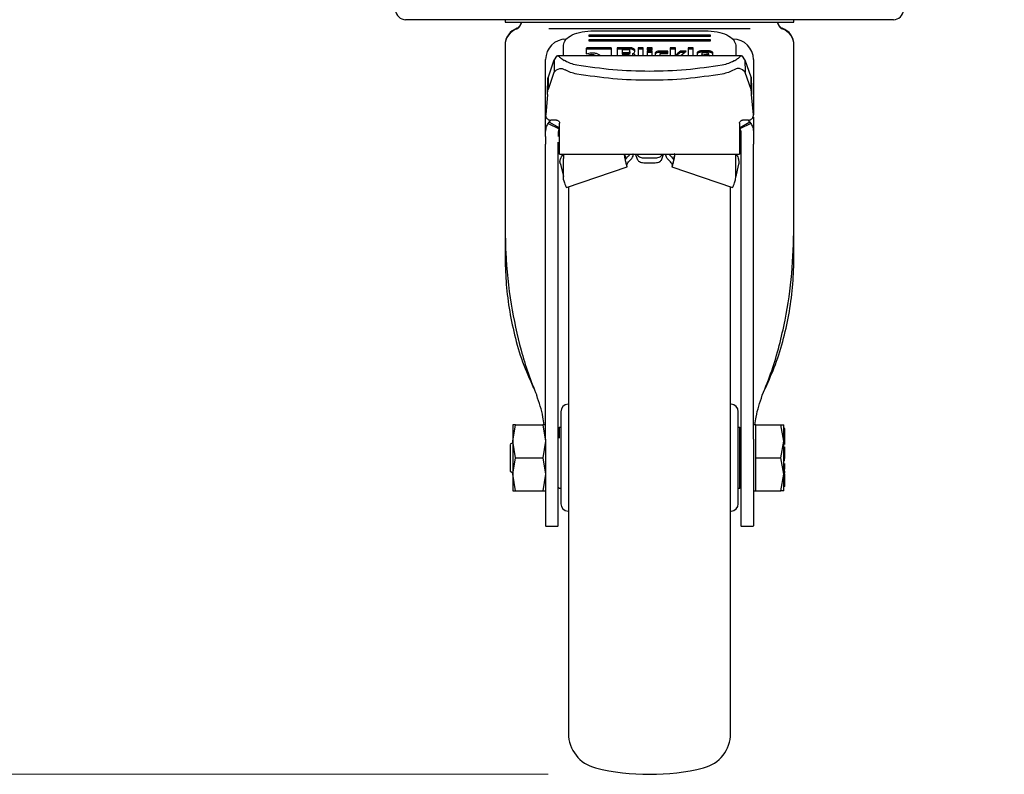
# Model space of a CAD drawing. Units: millimetres. Extents: x 0 to 210, y 0 to 297.
# Drawn here: x 76 to 85, y 180 to 188 of the extents above; entities that cross this region are included whole.
import ezdxf

# ---------------------------------------------------------------- set-up
doc = ezdxf.new("R2010")
doc.units = ezdxf.units.MM
doc.styles.add('SLDTEXTSTYLE0', font='TXT', dxfattribs={"width": 0.75})
doc.dimstyles.new('SLDDIMSTYLE3', dxfattribs={"dimtxt": 3.5, "dimasz": 3.302, "dimexe": 0, "dimexo": 0.0625, "dimgap": 0.875, "dimtad": 1, "dimlfac": 20, "dimrnd": 1e-09, "dimzin": 12, "dimdsep": 46, "dimtxsty": 'SLDTEXTSTYLE0', "dimsah": 1, "dimcen": 0.09, "dimadec": 0, "dimazin": 3, "dimtol": 1, "dimtp": 3, "dimtm": 3, "dimtfac": 1, "dimtofl": 0, "dimtmove": 0, "dimatfit": 3, "dimfxl": 1, "dimfrac": 2, "dimtolj": 1, "dimarcsym": 0})

# ---------------------------------------------------------------- blocks, each defined once
blk = doc.blocks.new('_D_4')
at = {"color": 7, "linetype": 'Continuous', "lineweight": 0}
for p, q in [((84.4844, 270.5202), (52.4594, 270.5202)), ((53.4594, 180.4702), (53.4594, 270.5202)), ((80.9844, 180.4702), (52.4594, 180.4702))]:
    blk.add_line(p, q, dxfattribs=at)
at = {"color": 7, "linetype": 'Continuous', "lineweight": 18}
for points in [[(53.4594, 270.5202), (52.9594, 267.2182), (53.9594, 267.2182)], [(53.4594, 180.4702), (53.9594, 183.7722), (52.9594, 183.7722)]]:
    blk.add_solid(points, dxfattribs=at)
at = {"color": 7, "linetype": 'Continuous', "lineweight": 18, "char_height": 3.5, "attachment_point": 1, "rotation": 90, "style": 'SLDTEXTSTYLE0'}
for s, insert in [('±3', (48.9477, 228.7594)), ('1801', (48.9477, 217.1024))]:
    blk.add_mtext(s, dxfattribs=dict(at, insert=insert))

msp = doc.modelspace()

# ---------------------------------------------------------------- linework, layer by layer
at = {"color": 7, "linetype": 'Continuous', "lineweight": 25}
for p, q in [((81.98441, 187.92015), (79.57826, 187.92015)), ((80.55941, 187.92015), (80.55941, 187.89505)), ((80.72126, 187.89524), (80.70432, 187.86066)), ((80.72371, 187.89524), (80.70432, 187.85566)), ((84.39057, 187.92015), (81.98441, 187.92015)), ((83.26451, 187.85566), (83.24512, 187.89524)), ((83.26451, 187.86066), (83.24757, 187.89524)), ((83.40941, 187.89505), (83.40941, 187.92015)), ((81.25252, 187.82823), (81.2303, 187.82829)), ((81.43441, 187.81144), (82.53441, 187.81144)), ((82.73853, 187.82829), (82.71594, 187.82823)), ((81.13413, 187.72742), (81.12789, 187.72515)), ((82.58441, 187.76825), (81.38441, 187.76825)), ((81.38441, 187.76825), (81.38441, 187.75865)), ((81.38441, 187.75865), (82.58441, 187.75865)), ((82.58441, 187.72026), (81.38441, 187.72026)), ((81.38441, 187.72026), (81.38441, 187.71066)), ((81.38441, 187.71066), (82.58441, 187.71066)), ((82.58441, 187.75865), (82.58441, 187.76825)), ((82.58441, 187.71066), (82.58441, 187.72026)), ((80.55941, 187.67052), (80.55941, 187.66553)), ((80.55941, 187.66553), (80.55941, 185.87777)), ((81.13441, 187.56442), (81.13441, 187.66747)), ((81.36003, 187.63257), (81.36003, 187.58391)), ((81.58655, 187.64377), (81.38314, 187.64377)), ((81.58655, 187.63061), (81.38314, 187.63061)), ((81.61003, 187.56442), (81.61003, 187.63251)), ((81.66362, 187.64348), (81.66362, 187.56442)), ((81.79231, 187.64348), (81.66362, 187.64348)), ((81.79231, 187.63032), (81.66362, 187.63032)), ((81.71303, 187.62136), (81.71303, 187.59765)), ((81.77657, 187.62136), (81.71303, 187.62136)), ((81.71303, 187.59765), (81.77657, 187.59765)), ((81.71303, 187.59765), (81.71303, 187.58449)), ((81.77657, 187.58449), (81.71303, 187.58449)), ((81.78911, 187.60367), (81.78911, 187.6154)), ((81.78911, 187.60367), (81.78911, 187.59051)), ((81.81627, 187.58491), (81.81627, 187.57175)), ((81.83399, 187.59299), (81.83852, 187.60691)), ((81.83852, 187.60691), (81.83852, 187.6213)), ((81.87257, 187.64348), (81.87257, 187.56442)), ((81.92247, 187.64348), (81.87257, 187.64348)), ((81.92247, 187.63032), (81.87257, 187.63032)), ((81.92247, 187.56442), (81.92247, 187.64348)), ((82.00973, 187.64348), (81.95983, 187.64348)), ((81.95983, 187.64348), (81.95983, 187.61947)), ((82.00973, 187.63032), (81.95983, 187.63032)), ((81.95983, 187.61947), (82.00973, 187.61947)), ((81.95983, 187.60986), (81.95983, 187.56442)), ((82.00973, 187.60986), (81.95983, 187.60986)), ((82.00973, 187.5967), (81.95983, 187.5967)), ((82.00973, 187.61947), (82.00973, 187.64348)), ((82.00973, 187.56442), (82.00973, 187.60986)), ((82.0385, 187.58957), (82.0385, 187.56442)), ((82.16325, 187.60998), (82.0809, 187.60998)), ((82.16325, 187.59682), (82.0809, 187.59682)), ((82.0884, 187.56442), (82.0884, 187.58055)), ((82.10118, 187.58656), (82.16325, 187.58656)), ((82.16325, 187.58656), (82.16325, 187.60998)), ((82.18906, 187.64348), (82.18906, 187.56442)), ((82.23896, 187.64348), (82.18906, 187.64348)), ((82.23896, 187.63032), (82.18906, 187.63032)), ((82.23896, 187.56089), (82.23896, 187.64348)), ((82.34589, 187.60992), (82.28972, 187.60992)), ((82.28972, 187.60992), (82.28972, 187.59676)), ((82.3298, 187.59676), (82.28972, 187.59676)), ((82.29562, 187.56881), (82.34589, 187.60992)), ((82.36605, 187.64348), (82.36605, 187.56442)), ((82.41595, 187.64348), (82.36605, 187.64348)), ((82.41595, 187.63032), (82.36605, 187.63032)), ((82.41595, 187.56442), (82.41595, 187.64348)), ((82.45332, 187.59081), (82.45332, 187.56442)), ((82.56615, 187.61163), (82.49658, 187.61163)), ((82.56615, 187.59847), (82.49658, 187.59847)), ((82.49953, 187.58603), (82.49953, 187.573)), ((82.49953, 187.573), (82.56578, 187.58373)), ((82.553, 187.59199), (82.51256, 187.59199)), ((82.56578, 187.58373), (82.56578, 187.58585)), ((82.56578, 187.58373), (82.56578, 187.57057)), ((82.60941, 187.56981), (82.60941, 187.59081)), ((82.83441, 187.66747), (82.83441, 187.56442)), ((83.40941, 187.66553), (83.40941, 187.67052)), ((83.40941, 185.87777), (83.40941, 187.66553)), ((80.95941, 186.96251), (80.95941, 187.52765)), ((81.03996, 187.51906), (80.9829, 187.3511)), ((81.03996, 187.51906), (81.04277, 187.52478)), ((81.04277, 187.52478), (81.04204, 187.40278)), ((81.06585, 187.55843), (81.04277, 187.52478)), ((82.89218, 187.56442), (81.07665, 187.56442)), ((81.14473, 187.51587), (81.14246, 187.51715)), ((81.15118, 187.51226), (81.14473, 187.51587)), ((81.71303, 187.5717), (81.71303, 187.56442)), ((81.78284, 187.5717), (81.71303, 187.5717)), ((81.79526, 187.56574), (81.79526, 187.56442)), ((82.29562, 187.56881), (82.29562, 187.56442)), ((82.49953, 187.56442), (82.49953, 187.573)), ((82.56578, 187.57057), (82.5278, 187.56442)), ((82.57415, 187.56387), (82.60941, 187.56981)), ((82.81766, 187.51226), (82.8241, 187.51587)), ((82.8241, 187.51587), (82.82637, 187.51715)), ((82.92604, 187.52482), (82.90298, 187.55843)), ((82.92604, 187.52482), (82.92671, 187.40293)), ((82.92604, 187.52482), (82.92887, 187.51906)), ((82.98593, 187.3511), (82.92887, 187.51906)), ((83.00941, 187.52765), (83.00941, 186.97918)), ((81.03996, 187.39827), (80.9829, 187.23032)), ((81.04204, 187.40278), (81.03996, 187.39827)), ((81.06706, 187.42425), (81.04204, 187.40278)), ((81.06706, 187.42425), (81.09812, 187.43765)), ((82.90177, 187.42425), (82.87071, 187.43765)), ((82.92671, 187.40293), (82.90177, 187.42425)), ((82.92887, 187.39827), (82.92671, 187.40293)), ((82.98593, 187.23032), (82.92887, 187.39827)), ((80.9829, 187.3511), (80.9829, 187.23032)), ((82.98593, 187.23032), (82.98593, 187.3511)), ((80.97697, 187.18293), (80.95961, 186.98453)), ((80.97697, 187.18058), (80.95961, 186.98218)), ((80.97697, 187.18058), (80.97697, 187.18293)), ((82.99186, 187.18293), (82.99186, 187.18058)), ((83.00922, 186.98453), (82.99186, 187.18293)), ((83.00922, 186.98218), (82.99186, 187.18058)), ((80.95941, 186.81088), (80.95941, 186.95738)), ((80.96269, 186.96241), (80.96269, 186.96005)), ((80.98441, 186.89461), (80.995, 186.90944)), ((80.995, 186.90944), (81.01209, 186.92659)), ((81.09776, 186.8478), (80.995, 186.90944)), ((81.06691, 186.92783), (81.00941, 186.92783)), ((81.09691, 186.87834), (81.09691, 186.89784)), ((82.97383, 186.90944), (82.87107, 186.8478)), ((82.87191, 186.89784), (82.87191, 186.87834)), ((82.95941, 186.92783), (82.90191, 186.92783)), ((82.97383, 186.90944), (82.98441, 186.89461)), ((83.00941, 186.95735), (83.00941, 186.81088)), ((80.95941, 186.76739), (80.95941, 186.81088)), ((80.98441, 186.89461), (81.09379, 186.8422)), ((81.08441, 186.81088), (81.08441, 186.76739)), ((82.98441, 186.89461), (82.87504, 186.8422)), ((82.88441, 186.81088), (82.88441, 186.76739)), ((83.00941, 186.81088), (83.00941, 186.76739)), ((81.09691, 186.61535), (81.09691, 186.75248)), ((82.87191, 186.75248), (82.87191, 186.61535)), ((80.95941, 186.67642), (80.95941, 186.69265)), ((81.08441, 186.67642), (81.08441, 186.69265)), ((81.09691, 186.59403), (81.09691, 186.61535)), ((82.87191, 186.61535), (82.87191, 186.59403)), ((82.88441, 186.69265), (82.88441, 186.67642)), ((83.00941, 186.67642), (83.00941, 186.69265)), ((81.09691, 186.59403), (82.87191, 186.59403)), ((81.13441, 186.58997), (81.13441, 186.54933)), ((81.13441, 186.37255), (81.13441, 186.54933)), ((81.74295, 186.56766), (81.74295, 186.54933)), ((81.74295, 186.56766), (81.74364, 186.5639)), ((81.74295, 186.54933), (81.74364, 186.54558)), ((81.74364, 186.54558), (81.74364, 186.5639)), ((81.74364, 186.5639), (81.74625, 186.54282)), ((81.74672, 186.54108), (81.76784, 186.567)), ((81.82112, 186.59398), (81.8211, 186.59403)), ((81.86799, 186.53465), (81.84519, 186.59403)), ((81.86237, 186.59403), (81.86799, 186.57939)), ((82.02691, 186.55158), (81.94191, 186.55158)), ((82.10646, 186.59403), (82.10084, 186.57939)), ((82.10084, 186.53465), (82.12364, 186.59403)), ((82.14773, 186.59403), (82.14771, 186.59398)), ((82.20099, 186.567), (82.22211, 186.54108)), ((82.22519, 186.5639), (82.22258, 186.54282)), ((82.22588, 186.56766), (82.22519, 186.5639)), ((82.22519, 186.5639), (82.22519, 186.54558)), ((82.22588, 186.54933), (82.22519, 186.54558)), ((82.22588, 186.56766), (82.22588, 186.54933)), ((82.83441, 186.54933), (82.83441, 186.58997)), ((82.83441, 186.37255), (82.83441, 186.54933)), ((81.10856, 186.48217), (81.13441, 186.37253)), ((81.16521, 186.26353), (81.76302, 186.46598)), ((81.94191, 186.50683), (82.02691, 186.50683)), ((82.20581, 186.46598), (82.80362, 186.26353)), ((82.86027, 186.48217), (82.83441, 186.37253)), ((81.13686, 186.34009), (81.13441, 186.37255)), ((81.13686, 186.34009), (81.14531, 186.30833)), ((82.82352, 186.30833), (82.83197, 186.34009)), ((82.83197, 186.34009), (82.83441, 186.37255)), ((80.55941, 185.87777), (80.55941, 185.58586)), ((83.40941, 185.58586), (83.40941, 185.87777)), ((80.95941, 183.77762), (80.95941, 185.81906)), ((81.08441, 183.77762), (81.08441, 185.81906)), ((82.88441, 185.81906), (82.88441, 183.77762)), ((83.00941, 183.77762), (83.00941, 185.81906)), ((83.01199, 184.53745), (83.00941, 184.53745)), ((83.01199, 184.37745), (83.00941, 184.37745)), ((80.63444, 183.75765), (80.66347, 183.92015)), ((80.66347, 183.92015), (80.63444, 183.92014)), ((80.66347, 183.92015), (80.93036, 183.92015)), ((80.93036, 183.92015), (80.95939, 183.75765)), ((80.95939, 183.92015), (80.93036, 183.92015)), ((81.09441, 183.89515), (81.08441, 183.88515)), ((81.10941, 183.89515), (81.09441, 183.89515)), ((81.09441, 183.89515), (81.09441, 183.78947)), ((82.87441, 183.89515), (82.85941, 183.89515)), ((82.88441, 183.88515), (82.87441, 183.89515)), ((82.87441, 183.29515), (82.87441, 183.89515)), ((83.03441, 183.92013), (83.00941, 183.92013)), ((83.03441, 183.75765), (83.03441, 183.92015)), ((83.03441, 183.92015), (83.28037, 183.92015)), ((83.30941, 183.75765), (83.28037, 183.92015)), ((83.28037, 183.92015), (83.30941, 183.92015)), ((83.31941, 183.88419), (83.30941, 183.88419)), ((83.31941, 183.8755), (83.30941, 183.8755)), ((83.31941, 183.83445), (83.30941, 183.83445)), ((83.31941, 183.82955), (83.30941, 183.82955)), ((83.31941, 183.81598), (83.30941, 183.81598)), ((83.31941, 183.8755), (83.31941, 183.88419)), ((83.31941, 183.83445), (83.31941, 183.8755)), ((83.32079, 183.85169), (83.31941, 183.85169)), ((83.31941, 183.82955), (83.31941, 183.83445)), ((83.31941, 183.81598), (83.31941, 183.82955)), ((83.31941, 183.75903), (83.31941, 183.81598)), ((80.63443, 183.7432), (80.60927, 183.72867)), ((80.66347, 183.59515), (80.63444, 183.75765)), ((80.95939, 183.75765), (80.93036, 183.59515)), ((83.03441, 183.59515), (83.03441, 183.75765)), ((83.28037, 183.59515), (83.30941, 183.75765)), ((83.31941, 183.75903), (83.30941, 183.75903)), ((83.31941, 183.72768), (83.31941, 183.75903)), ((83.31941, 183.74976), (83.32075, 183.74976)), ((83.32074, 183.72644), (83.31941, 183.72644)), ((83.31941, 183.68849), (83.31941, 183.70215)), ((80.63444, 183.43268), (80.66347, 183.59515)), ((80.66347, 183.59515), (80.93036, 183.59515)), ((80.93036, 183.59515), (80.95939, 183.43268)), ((83.03441, 183.59515), (83.28037, 183.59515)), ((83.03441, 183.43265), (83.03441, 183.59515)), ((83.30941, 183.43265), (83.28037, 183.59515)), ((83.30941, 183.68849), (83.31941, 183.68849)), ((83.31941, 183.66733), (83.30941, 183.66733)), ((83.31941, 183.66145), (83.30941, 183.66145)), ((83.31941, 183.6591), (83.30941, 183.6591)), ((83.30941, 183.63796), (83.31941, 183.63796)), ((83.31941, 183.63033), (83.30941, 183.63033)), ((83.31941, 183.60844), (83.30941, 183.60844)), ((83.30941, 183.59984), (83.31941, 183.59984)), ((83.31941, 183.66733), (83.31941, 183.68849)), ((83.31941, 183.67906), (83.32074, 183.67906)), ((83.31941, 183.67852), (83.32074, 183.67852)), ((83.31941, 183.66145), (83.31941, 183.66733)), ((83.31941, 183.6591), (83.31941, 183.66145)), ((83.31941, 183.63796), (83.31941, 183.6591)), ((83.31941, 183.63033), (83.31941, 183.63796)), ((83.31941, 183.60844), (83.31941, 183.63033)), ((83.31941, 183.59984), (83.31941, 183.60844)), ((83.31941, 183.58665), (83.31941, 183.59984)), ((83.31941, 183.58159), (83.30941, 183.58159)), ((83.31941, 183.56726), (83.30941, 183.56726)), ((83.32074, 183.56035), (83.31941, 183.56035)), ((83.31941, 183.48348), (83.31941, 183.5385)), ((80.60927, 183.46163), (80.63443, 183.4471)), ((80.66347, 183.27015), (80.63444, 183.43268)), ((80.95939, 183.43268), (80.93036, 183.27015)), ((83.03441, 183.27015), (83.03441, 183.43265)), ((83.28037, 183.27015), (83.30941, 183.43265)), ((83.30809, 183.47406), (83.32074, 183.47406)), ((83.31941, 183.48348), (83.30941, 183.48348)), ((83.31941, 183.46258), (83.30941, 183.46258)), ((83.31941, 183.44676), (83.30941, 183.44676)), ((83.31941, 183.43791), (83.30941, 183.43791)), ((83.31941, 183.49345), (83.32074, 183.49345)), ((83.31941, 183.44676), (83.31941, 183.46258)), ((83.31941, 183.39013), (83.31941, 183.43791)), ((81.08441, 183.30515), (81.09441, 183.29515)), ((82.87441, 183.29515), (82.88441, 183.30515)), ((83.31941, 183.39013), (83.30941, 183.39013)), ((83.31941, 183.36371), (83.30941, 183.36371)), ((83.31941, 183.35431), (83.30941, 183.35431)), ((83.31941, 183.34339), (83.30941, 183.34339)), ((83.31941, 183.33387), (83.30941, 183.33387)), ((83.31941, 183.31052), (83.30941, 183.31052)), ((83.31941, 183.36371), (83.31941, 183.39013)), ((83.31941, 183.35431), (83.31941, 183.36371)), ((83.31941, 183.34339), (83.31941, 183.35431)), ((83.31941, 183.33387), (83.31941, 183.34339)), ((83.31941, 183.33909), (83.32074, 183.33909)), ((83.31941, 183.31052), (83.31941, 183.33387)), ((80.63444, 183.27016), (80.66347, 183.27015)), ((80.66347, 183.27015), (80.93036, 183.27015)), ((80.93036, 183.27015), (80.95939, 183.27015)), ((81.09441, 183.29515), (81.10941, 183.29515)), ((82.85941, 183.29515), (82.87441, 183.29515)), ((83.00941, 183.27018), (83.03441, 183.27018)), ((83.03441, 183.27015), (83.28037, 183.27015)), ((83.30941, 183.27015), (83.28037, 183.27015)), ((80.95941, 182.92016), (81.08441, 182.92016)), ((82.88441, 182.92016), (83.00941, 182.92016))]:
    msp.add_line(p, q, dxfattribs=at)
for centre, radius, start, end in [((79.57826, 188.02015), 0.1, 183, 270), ((84.39057, 188.02015), 0.1, 270, 357), ((80.73441, 187.67052), 0.175, 109.471221, 179.999744), ((80.73441, 187.66552), 0.175, 109.471221, 179.998446), ((80.65941, 187.88265), 0.05, 289.471221, 333.900274), ((80.65941, 187.87765), 0.05, 289.471221, 333.900274), ((83.30941, 187.88265), 0.05, 206.099726, 250.528779), ((83.30941, 187.87765), 0.05, 206.099726, 250.528779), ((83.23441, 187.67052), 0.175, 0.000256, 70.528779), ((83.23441, 187.66552), 0.175, 0.001554, 70.528779), ((81.15941, 187.52765), 0.2, 90, 180), ((82.80941, 187.52765), 0.2, 0, 90), ((81.18441, 184.04898), 0.075, 93, 180), ((82.78441, 184.04898), 0.075, 0, 87), ((81.18441, 183.14133), 0.075, 180, 267), ((82.78441, 183.14133), 0.075, 273, 0), ((81.53441, 180.87421), 0.35, 180, 256.299767), ((82.43441, 180.87421), 0.35, 283.700233, 0), ((81.98441, 182.72015), 2.25, 256.299767, 283.700233)]:
    msp.add_arc(centre, radius, start, end, dxfattribs=at)
for points in [[(80.55941, 187.89515), (80.56472, 187.89515), (80.57533, 187.89515), (80.66006, 187.89515), (80.79176, 187.89515), (80.97034, 187.89515), (81.18761, 187.89515), (81.43558, 187.89515), (81.70462, 187.89515), (81.98441, 187.89515), (82.26421, 187.89515), (82.53325, 187.89515), (82.78122, 187.89515), (82.99849, 187.89515), (83.17707, 187.89515), (83.30877, 187.89515), (83.3935, 187.89515), (83.40411, 187.89515), (83.40941, 187.89515)], [(80.97697, 187.18293), (80.97746, 187.20201), (80.97845, 187.24018), (80.97993, 187.29076), (80.98141, 187.33114), (80.9824, 187.34445), (80.9829, 187.3511)], [(82.98593, 187.3511), (82.98643, 187.34445), (82.98741, 187.33114), (82.9889, 187.29076), (82.99038, 187.24018), (82.99137, 187.20201), (82.99186, 187.18293)], [(80.97697, 187.18058), (80.97746, 187.18622), (80.97845, 187.19751), (80.97993, 187.21247), (80.98141, 187.22441), (80.9824, 187.22835), (80.9829, 187.23032)], [(82.99186, 187.18058), (82.99137, 187.18622), (82.99038, 187.19751), (82.9889, 187.21247), (82.98741, 187.22441), (82.98643, 187.22835), (82.98593, 187.23032)], [(81.09691, 186.75248), (81.09691, 186.75978), (81.09691, 186.77438), (81.09691, 186.80528), (81.09691, 186.84041), (81.09691, 186.8657), (81.09691, 186.87834)], [(82.87191, 186.87834), (82.87191, 186.8657), (82.87191, 186.84041), (82.87191, 186.80528), (82.87191, 186.77438), (82.87191, 186.75978), (82.87191, 186.75248)], [(81.75999, 186.47238), (81.75899, 186.47948), (81.75699, 186.49367), (81.77562, 186.51321), (81.78494, 186.52298)], [(81.94191, 186.55158), (81.93315, 186.55198), (81.91562, 186.55277), (81.89268, 186.55899), (81.87507, 186.56803), (81.87035, 186.57561), (81.86799, 186.57939)], [(81.86799, 186.53465), (81.87035, 186.53086), (81.87507, 186.52328), (81.89268, 186.51424), (81.91562, 186.50803), (81.93315, 186.50723), (81.94191, 186.50683)], [(82.10084, 186.57939), (82.09848, 186.57561), (82.09376, 186.56803), (82.07615, 186.55899), (82.05321, 186.55277), (82.03568, 186.55198), (82.02691, 186.55158)], [(82.02691, 186.50683), (82.03568, 186.50723), (82.05321, 186.50803), (82.07615, 186.51424), (82.09376, 186.52328), (82.09848, 186.53086), (82.10084, 186.53465)], [(82.20884, 186.47238), (82.20984, 186.47948), (82.21184, 186.49367), (82.19321, 186.51321), (82.18389, 186.52298)], [(81.10269, 186.50184), (81.10403, 186.49766), (81.10672, 186.4893), (81.10795, 186.48455), (81.10856, 186.48217)], [(82.86614, 186.50184), (82.8648, 186.49766), (82.86211, 186.4893), (82.86088, 186.48455), (82.86027, 186.48217)], [(80.63443, 183.92013), (80.63443, 183.91798), (80.63443, 183.91369), (80.63443, 183.87942), (80.63443, 183.82815), (80.63443, 183.78114), (80.63443, 183.75764)], [(83.30941, 183.75764), (83.30941, 183.78114), (83.30941, 183.82815), (83.30941, 183.87942), (83.30941, 183.91369), (83.30941, 183.91798), (83.30941, 183.92013)], [(80.63443, 183.75764), (80.63443, 183.732), (80.63443, 183.6807), (80.63443, 183.59517), (80.63443, 183.50963), (80.63443, 183.45834), (80.63443, 183.43269)], [(83.30941, 183.43267), (83.30941, 183.45831), (83.30941, 183.50961), (83.30941, 183.59515), (83.30941, 183.6807), (83.30941, 183.73199), (83.30941, 183.75764)], [(80.63443, 183.43269), (80.63443, 183.40918), (80.63443, 183.36216), (80.63443, 183.31088), (80.63443, 183.2766), (80.63443, 183.27232), (80.63443, 183.27017)], [(83.30941, 183.27018), (83.30941, 183.27232), (83.30941, 183.27661), (83.30941, 183.31088), (83.30941, 183.36215), (83.30941, 183.40916), (83.30941, 183.43267)]]:
    msp.add_open_spline(points, degree=3, dxfattribs=at)
for points, knots in [([(81.2303, 187.82829), (81.21146, 187.82835), (81.17545, 187.82846), (81.12091, 187.82885), (81.05988, 187.83003), (81.01683, 187.83034), (80.99198, 187.83051)], [0, 0, 0, 0, 0.213418, 0.4078509, 0.6582277, 1, 1, 1, 1]), ([(81.13441, 187.66747), (81.139, 187.6865), (81.1481, 187.72423), (81.21744, 187.77161), (81.31616, 187.80487), (81.39478, 187.80924), (81.43441, 187.81144)], [0, 0, 0, 0, 0.2521032, 0.5000036, 0.747992, 1, 1, 1, 1]), ([(82.71594, 187.82823), (82.66064, 187.82823), (82.55006, 187.82823), (82.3677, 187.82823), (82.17818, 187.82823), (81.98419, 187.82823), (81.7902, 187.82823), (81.6007, 187.82823), (81.41837, 187.82823), (81.3078, 187.82823), (81.25252, 187.82823)], [0, 0, 0, 0, 0.125, 0.25, 0.375, 0.5, 0.625, 0.75, 0.875, 1, 1, 1, 1]), ([(82.53441, 187.81144), (82.57406, 187.80924), (82.65269, 187.80487), (82.75141, 187.7716), (82.82073, 187.72422), (82.82983, 187.68649), (82.83441, 187.66747)], [0, 0, 0, 0, 0.2521032, 0.5000036, 0.747992, 1, 1, 1, 1]), ([(82.97685, 187.83051), (82.9518, 187.83033), (82.90839, 187.83002), (82.84737, 187.82884), (82.79302, 187.82846), (82.75744, 187.82835), (82.73853, 187.82829)], [0, 0, 0, 0, 0.34454501, 0.59696111, 0.78580235, 1, 1, 1, 1]), ([(81.38314, 187.64377), (81.37969, 187.64367), (81.37478, 187.64351), (81.36904, 187.64225), (81.36568, 187.64099), (81.3631, 187.63936), (81.36051, 187.63659), (81.36023, 187.63422), (81.36003, 187.63257)], [0, 0, 0, 0, 0.2725456, 0.3892426, 0.4995137, 0.6098567, 0.7267573, 1, 1, 1, 1]), ([(81.38314, 187.63061), (81.37969, 187.63051), (81.37478, 187.63035), (81.36904, 187.62909), (81.36568, 187.62783), (81.3631, 187.6262), (81.36051, 187.62343), (81.36023, 187.62106), (81.36003, 187.61941)], [0, 0, 0, 0, 0.2725456, 0.3892426, 0.4995137, 0.6098567, 0.7267573, 1, 1, 1, 1]), ([(81.36003, 187.58391), (81.36793, 187.58665), (81.38387, 187.59217), (81.40348, 187.59288), (81.41337, 187.59323)], [0, 0, 0, 0, 0.4958731, 1, 1, 1, 1]), ([(81.41337, 187.59323), (81.42549, 187.59271), (81.44955, 187.59166), (81.46841, 187.58443), (81.47778, 187.58084)], [0, 0, 0, 0, 0.503636, 1, 1, 1, 1]), ([(81.47778, 187.58084), (81.48176, 187.57871), (81.48964, 187.5745), (81.4973, 187.56884), (81.49847, 187.56523), (81.49874, 187.56442)], [0, 0, 0, 0, 0.4419056, 0.8738007, 1, 1, 1, 1]), ([(81.61003, 187.63251), (81.60982, 187.63417), (81.60953, 187.63655), (81.6069, 187.63934), (81.60428, 187.64099), (81.60088, 187.64226), (81.59504, 187.64354), (81.59005, 187.64368), (81.58655, 187.64377)], [0, 0, 0, 0, 0.2709515, 0.3878888, 0.4989975, 0.6094536, 0.7263574, 1, 1, 1, 1]), ([(81.61003, 187.61935), (81.60982, 187.62101), (81.60953, 187.62339), (81.6069, 187.62618), (81.60428, 187.62783), (81.60088, 187.6291), (81.59504, 187.63038), (81.59005, 187.63052), (81.58655, 187.63061)], [0, 0, 0, 0, 0.2709515, 0.3878888, 0.4989975, 0.6094536, 0.7263574, 1, 1, 1, 1]), ([(81.78911, 187.6154), (81.789, 187.61629), (81.78885, 187.61756), (81.78745, 187.61904), (81.78604, 187.61991), (81.78422, 187.62057), (81.7811, 187.62124), (81.77844, 187.62131), (81.77657, 187.62136)], [0, 0, 0, 0, 0.27188418, 0.38820777, 0.49819625, 0.60845184, 0.72553158, 1, 1, 1, 1]), ([(81.77657, 187.59765), (81.77844, 187.5977), (81.7811, 187.59778), (81.78422, 187.59845), (81.78604, 187.59912), (81.78745, 187.6), (81.78885, 187.60149), (81.789, 187.60277), (81.78911, 187.60367)], [0, 0, 0, 0, 0.2731775, 0.3898789, 0.5000002, 0.6101215, 0.7268228, 1, 1, 1, 1]), ([(81.78911, 187.59051), (81.789, 187.58961), (81.78885, 187.58833), (81.78745, 187.58684), (81.78604, 187.58596), (81.78422, 187.58529), (81.7811, 187.58462), (81.77844, 187.58454), (81.77657, 187.58449)], [0, 0, 0, 0, 0.27317715, 0.3898785, 0.49999978, 0.61012109, 0.72682254, 1, 1, 1, 1]), ([(81.82414, 187.63658), (81.81936, 187.63853), (81.81238, 187.64138), (81.80089, 187.64323), (81.79517, 187.6434), (81.79231, 187.64348)], [0, 0, 0, 0, 0.5199818, 0.7600347, 1, 1, 1, 1]), ([(81.82414, 187.62342), (81.81936, 187.62537), (81.81238, 187.62822), (81.80089, 187.63007), (81.79517, 187.63024), (81.79231, 187.63032)], [0, 0, 0, 0, 0.51998177, 0.7600347, 1, 1, 1, 1]), ([(81.81627, 187.58491), (81.81836, 187.5853), (81.82238, 187.58605), (81.82749, 187.5879), (81.83154, 187.59021), (81.83317, 187.59205), (81.83399, 187.59299)], [0, 0, 0, 0, 0.2636957, 0.5091741, 0.7498726, 1, 1, 1, 1]), ([(81.8369, 187.577), (81.83573, 187.578), (81.83347, 187.57993), (81.8286, 187.58227), (81.82285, 187.58402), (81.8185, 187.58461), (81.81627, 187.58491)], [0, 0, 0, 0, 0.2606932, 0.5054856, 0.7474245, 1, 1, 1, 1]), ([(81.83852, 187.6213), (81.83835, 187.62268), (81.838, 187.62542), (81.83415, 187.63094), (81.82821, 187.63429), (81.82414, 187.63658)], [0, 0, 0, 0, 0.2399655, 0.4800185, 1, 1, 1, 1]), ([(81.83852, 187.60814), (81.83835, 187.60952), (81.838, 187.61226), (81.83415, 187.61778), (81.82821, 187.62113), (81.82414, 187.62342)], [0, 0, 0, 0, 0.2399655, 0.4800185, 1, 1, 1, 1]), ([(81.84356, 187.56273), (81.84331, 187.56526), (81.84281, 187.5702), (81.83884, 187.57477), (81.8369, 187.577)], [0, 0, 0, 0, 0.5111212, 1, 1, 1, 1]), ([(82.05088, 187.60398), (82.04727, 187.60188), (82.04005, 187.59769), (82.03901, 187.59228), (82.0385, 187.58957)], [0, 0, 0, 0, 0.5002493, 1, 1, 1, 1]), ([(82.05088, 187.59082), (82.04727, 187.58872), (82.04005, 187.58453), (82.03901, 187.57912), (82.0385, 187.57641)], [0, 0, 0, 0, 0.5002493, 1, 1, 1, 1]), ([(82.0809, 187.60998), (82.07525, 187.60973), (82.06394, 187.60923), (82.05523, 187.60573), (82.05088, 187.60398)], [0, 0, 0, 0, 0.49988453, 1, 1, 1, 1]), ([(82.0809, 187.59682), (82.07525, 187.59657), (82.06394, 187.59607), (82.05523, 187.59257), (82.05088, 187.59082)], [0, 0, 0, 0, 0.4998845, 1, 1, 1, 1]), ([(82.0884, 187.58055), (82.08851, 187.58144), (82.08866, 187.58272), (82.0901, 187.58422), (82.09153, 187.58509), (82.09339, 187.58576), (82.09657, 187.58644), (82.09928, 187.58651), (82.10118, 187.58656)], [0, 0, 0, 0, 0.2706274, 0.3865848, 0.4964459, 0.6068332, 0.7242806, 1, 1, 1, 1]), ([(82.28972, 187.60992), (82.27855, 187.60064), (82.26437, 187.58886), (82.24976, 187.57625), (82.24561, 187.57263), (82.2445, 187.57149), (82.24412, 187.57111)], [0, 0, 0, 0, 0.7217506, 0.915605, 0.9714712, 1, 1, 1, 1]), ([(82.28972, 187.59676), (82.27853, 187.58748), (82.26557, 187.57674), (82.25303, 187.56589), (82.25132, 187.56442)], [0, 0, 0, 0, 0.8639429, 1, 1, 1, 1]), ([(82.46598, 187.6055), (82.46229, 187.60335), (82.45493, 187.59907), (82.45385, 187.59356), (82.45332, 187.59081)], [0, 0, 0, 0, 0.5021372, 1, 1, 1, 1]), ([(82.46598, 187.59234), (82.46229, 187.59019), (82.45493, 187.58591), (82.45385, 187.5804), (82.45332, 187.57765)], [0, 0, 0, 0, 0.50213721, 1, 1, 1, 1]), ([(82.49658, 187.61163), (82.49081, 187.61137), (82.47927, 187.61087), (82.47041, 187.60728), (82.46598, 187.6055)], [0, 0, 0, 0, 0.5004665, 1, 1, 1, 1]), ([(82.49658, 187.59847), (82.49081, 187.59821), (82.47927, 187.59771), (82.47041, 187.59412), (82.46598, 187.59234)], [0, 0, 0, 0, 0.5004665, 1, 1, 1, 1]), ([(82.50334, 187.59022), (82.50226, 187.58962), (82.50064, 187.58872), (82.49967, 187.5872), (82.49958, 187.58643), (82.49953, 187.58603)], [0, 0, 0, 0, 0.5031204, 0.7471793, 1, 1, 1, 1]), ([(82.51256, 187.59199), (82.51084, 187.59191), (82.5074, 187.59177), (82.5047, 187.59073), (82.50334, 187.59022)], [0, 0, 0, 0, 0.50000118, 1, 1, 1, 1]), ([(82.56578, 187.58585), (82.56567, 187.58677), (82.56552, 187.58807), (82.56409, 187.5896), (82.56266, 187.59049), (82.5608, 187.59117), (82.55762, 187.59186), (82.5549, 187.59194), (82.553, 187.59199)], [0, 0, 0, 0, 0.27317746, 0.3898789, 0.50000021, 0.61012149, 0.72682284, 1, 1, 1, 1]), ([(82.5966, 187.60548), (82.59217, 187.60727), (82.58335, 187.61084), (82.57186, 187.61137), (82.56615, 187.61163)], [0, 0, 0, 0, 0.502557, 1, 1, 1, 1]), ([(82.5966, 187.59232), (82.59217, 187.59411), (82.58335, 187.59768), (82.57186, 187.59821), (82.56615, 187.59847)], [0, 0, 0, 0, 0.502557, 1, 1, 1, 1]), ([(82.60941, 187.59081), (82.60886, 187.59355), (82.60775, 187.59907), (82.60034, 187.60333), (82.5966, 187.60548)], [0, 0, 0, 0, 0.495941, 1, 1, 1, 1]), ([(82.60941, 187.57765), (82.60886, 187.58039), (82.60775, 187.58591), (82.60034, 187.59017), (82.5966, 187.59232)], [0, 0, 0, 0, 0.495941, 1, 1, 1, 1]), ([(81.06585, 187.55843), (81.06929, 187.56136), (81.07618, 187.56723), (81.08362, 187.56183), (81.08735, 187.55912)], [0, 0, 0, 0, 0.4983179, 1, 1, 1, 1]), ([(81.08735, 187.55912), (81.08985, 187.55679), (81.095, 187.55198), (81.11166, 187.53786), (81.13022, 187.52538), (81.14246, 187.51715)], [0, 0, 0, 0, 0.243088, 0.5008293, 1, 1, 1, 1]), ([(81.26709, 187.4717), (81.24611, 187.47625), (81.20435, 187.4853), (81.16885, 187.5033), (81.15118, 187.51226)], [0, 0, 0, 0, 0.5023234, 1, 1, 1, 1]), ([(81.41313, 187.57512), (81.40594, 187.5748), (81.39158, 187.57418), (81.38054, 187.56973), (81.37502, 187.56751)], [0, 0, 0, 0, 0.500869, 1, 1, 1, 1]), ([(81.45111, 187.56751), (81.44557, 187.56973), (81.43455, 187.57415), (81.42025, 187.5748), (81.41313, 187.57512)], [0, 0, 0, 0, 0.5018858, 1, 1, 1, 1]), ([(81.78284, 187.5717), (81.78469, 187.57165), (81.78733, 187.57157), (81.79041, 187.57091), (81.79222, 187.57024), (81.79361, 187.56937), (81.795, 187.56789), (81.79515, 187.56663), (81.79526, 187.56574)], [0, 0, 0, 0, 0.2731772, 0.3898785, 0.4999998, 0.6101211, 0.7268225, 1, 1, 1, 1]), ([(82.24412, 187.57111), (82.24368, 187.57034), (82.24279, 187.56879), (82.24375, 187.56724), (82.24425, 187.56645)], [0, 0, 0, 0, 0.4908931, 1, 1, 1, 1]), ([(82.81766, 187.51226), (82.80004, 187.50332), (82.76455, 187.4853), (82.72278, 187.47626), (82.70174, 187.4717)], [0, 0, 0, 0, 0.4964426, 1, 1, 1, 1]), ([(82.82637, 187.51715), (82.83861, 187.52538), (82.85717, 187.53786), (82.87383, 187.55198), (82.87898, 187.55679), (82.88148, 187.55912)], [0, 0, 0, 0, 0.4991705, 0.7569012, 1, 1, 1, 1]), ([(82.88148, 187.55912), (82.88521, 187.56183), (82.89265, 187.56723), (82.89954, 187.56136), (82.90298, 187.55843)], [0, 0, 0, 0, 0.5016821, 1, 1, 1, 1]), ([(81.09812, 187.43765), (81.10161, 187.43847), (81.10889, 187.44017), (81.12581, 187.43743), (81.14085, 187.42946), (81.15118, 187.42399)], [0, 0, 0, 0, 0.22414991, 0.46738897, 1, 1, 1, 1]), ([(81.26709, 187.38343), (81.24611, 187.38798), (81.20435, 187.39703), (81.16885, 187.41503), (81.15118, 187.42399)], [0, 0, 0, 0, 0.5023234, 1, 1, 1, 1]), ([(82.70174, 187.4717), (82.5833, 187.4541), (82.3467, 187.41895), (81.98415, 187.40564), (81.62175, 187.41899), (81.38539, 187.45412), (81.26709, 187.4717)], [0, 0, 0, 0, 0.2504323, 0.5002499, 0.7498673, 1, 1, 1, 1]), ([(82.70174, 187.38343), (82.5833, 187.36583), (82.3467, 187.33068), (81.98415, 187.31737), (81.62175, 187.33072), (81.38539, 187.36585), (81.26709, 187.38343)], [0, 0, 0, 0, 0.2504323, 0.5002499, 0.7498673, 1, 1, 1, 1]), ([(82.81766, 187.42399), (82.80003, 187.41504), (82.76454, 187.39703), (82.72277, 187.38799), (82.70174, 187.38343)], [0, 0, 0, 0, 0.4964856, 1, 1, 1, 1]), ([(82.87071, 187.43765), (82.86721, 187.43847), (82.85996, 187.44017), (82.84306, 187.43744), (82.82802, 187.42948), (82.81766, 187.42399)], [0, 0, 0, 0, 0.2248593, 0.4652903, 1, 1, 1, 1]), ([(80.95961, 186.98218), (80.95952, 186.97863), (80.95936, 186.97164), (80.96181, 186.96148), (80.96612, 186.95216), (80.97227, 186.94393), (80.97992, 186.93704), (80.98885, 186.93189), (80.99882, 186.92851), (81.00584, 186.92806), (81.00941, 186.92783)], [0, 0, 0, 0, 0.128546, 0.2524846, 0.3751826, 0.4987292, 0.6223972, 0.7459561, 0.8705315, 1, 1, 1, 1]), ([(80.96281, 186.96246), (80.96258, 186.96294), (80.96087, 186.96651), (80.95947, 186.97404), (80.95956, 186.98099), (80.95961, 186.98453)], [0, 0, 0, 0, 0.0711927, 0.5271219, 1, 1, 1, 1]), ([(81.06691, 186.92783), (81.07089, 186.92739), (81.07879, 186.92652), (81.08859, 186.91946), (81.09562, 186.90967), (81.09648, 186.9018), (81.09691, 186.89784)], [0, 0, 0, 0, 0.2523782, 0.5010989, 0.7484078, 1, 1, 1, 1]), ([(82.87191, 186.89784), (82.87235, 186.90182), (82.87323, 186.90972), (82.88029, 186.91951), (82.89008, 186.92654), (82.89795, 186.9274), (82.90191, 186.92783)], [0, 0, 0, 0, 0.2523782, 0.5010989, 0.7484078, 1, 1, 1, 1]), ([(82.95647, 186.92772), (82.96026, 186.92432), (82.96674, 186.91852), (82.97175, 186.9121), (82.97383, 186.90944)], [0, 0, 0, 0, 0.5856488, 1, 1, 1, 1]), ([(82.95941, 186.92783), (82.96297, 186.92806), (82.96994, 186.92851), (82.97985, 186.93183), (82.98876, 186.93694), (82.99642, 186.94378), (83.00262, 186.952), (83.00698, 186.96135), (83.00947, 186.97157), (83.00931, 186.9786), (83.00922, 186.98218)], [0, 0, 0, 0, 0.128546, 0.2524846, 0.3751826, 0.4987292, 0.6223972, 0.7459561, 0.8705315, 1, 1, 1, 1]), ([(80.95941, 186.81088), (80.96051, 186.82554), (80.96269, 186.85486), (80.97717, 186.88136), (80.98441, 186.89461)], [0, 0, 0, 0, 0.4999992, 1, 1, 1, 1]), ([(81.09379, 186.8422), (81.09107, 186.83726), (81.08564, 186.82737), (81.08482, 186.81638), (81.08441, 186.81088)], [0, 0, 0, 0, 0.50001031, 1, 1, 1, 1]), ([(82.87504, 186.8422), (82.87776, 186.83726), (82.88319, 186.82737), (82.88401, 186.81638), (82.88441, 186.81088)], [0, 0, 0, 0, 0.5000103, 1, 1, 1, 1]), ([(82.98441, 186.89461), (82.99166, 186.88136), (83.00614, 186.85486), (83.00832, 186.82554), (83.00941, 186.81088)], [0, 0, 0, 0, 0.5000008, 1, 1, 1, 1]), ([(80.95941, 186.76739), (80.95941, 186.75369), (80.95941, 186.7263), (80.95941, 186.69903), (80.95941, 186.69481), (80.95941, 186.69265)], [0, 0, 0, 0, 0.3283515, 0.6566994, 1, 1, 1, 1]), ([(81.08441, 186.69265), (81.08441, 186.69372), (81.08441, 186.69511), (81.08441, 186.70679), (81.08441, 186.70946)], [0, 0, 0, 0, 0.7708325, 1, 1, 1, 1]), ([(82.88441, 186.76739), (82.88441, 186.75369), (82.88441, 186.7263), (82.88441, 186.69903), (82.88441, 186.69481), (82.88441, 186.69265)], [0, 0, 0, 0, 0.3283078, 0.6566078, 1, 1, 1, 1]), ([(83.00941, 186.76739), (83.00941, 186.75369), (83.00941, 186.7263), (83.00941, 186.69903), (83.00941, 186.69481), (83.00941, 186.69265)], [0, 0, 0, 0, 0.3283515, 0.6566994, 1, 1, 1, 1]), ([(80.95941, 185.81906), (80.95941, 185.85784), (80.95941, 185.9354), (80.95941, 186.05411), (80.95941, 186.17024), (80.95941, 186.28108), (80.95941, 186.38308), (80.95941, 186.47379), (80.95941, 186.55007), (80.95941, 186.61047), (80.95941, 186.65224), (80.95941, 186.67266), (80.95941, 186.67543), (80.95941, 186.67642)], [0, 0, 0, 0, 0.0947389, 0.189478, 0.2842177, 0.378958, 0.4737109, 0.5684646, 0.6632118, 0.7579594, 0.8527033, 0.9474472, 1, 1, 1, 1]), ([(81.08441, 185.81906), (81.08441, 185.85784), (81.08441, 185.93539), (81.08441, 186.05408), (81.08441, 186.1702), (81.08441, 186.28104), (81.08441, 186.38304), (81.08441, 186.47375), (81.08441, 186.55004), (81.08441, 186.61045), (81.08441, 186.65223), (81.08441, 186.67266), (81.08441, 186.67543), (81.08441, 186.67642)], [0, 0, 0, 0, 0.0947289, 0.1894581, 0.2841875, 0.3789176, 0.47367, 0.5684232, 0.6631703, 0.7579179, 0.8526617, 0.9474056, 1, 1, 1, 1]), ([(82.88441, 186.67642), (82.88441, 186.67378), (82.88441, 186.66848), (82.88441, 186.63588), (82.88441, 186.58564), (82.88441, 186.51808), (82.88441, 186.43493), (82.88441, 186.339), (82.88441, 186.23258), (82.88441, 186.11903), (82.88441, 186.00142), (82.88441, 185.90043), (82.88441, 185.84047), (82.88441, 185.81906)], [0, 0, 0, 0, 0.0947289, 0.1894581, 0.2841875, 0.3789176, 0.47367, 0.5684232, 0.6631703, 0.7579179, 0.8526617, 0.9474056, 1, 1, 1, 1]), ([(83.00941, 185.81906), (83.00941, 185.85784), (83.00941, 185.9354), (83.00941, 186.05411), (83.00941, 186.17024), (83.00941, 186.28108), (83.00941, 186.38308), (83.00941, 186.47379), (83.00941, 186.55007), (83.00941, 186.61047), (83.00941, 186.65224), (83.00941, 186.67266), (83.00941, 186.67543), (83.00941, 186.67642)], [0, 0, 0, 0, 0.0947389, 0.189478, 0.2842177, 0.378958, 0.4737109, 0.5684646, 0.6632118, 0.7579594, 0.8527033, 0.9474472, 1, 1, 1, 1]), ([(81.10269, 186.50184), (81.10203, 186.50443), (81.10069, 186.50965), (81.10063, 186.51944), (81.10211, 186.53037), (81.10473, 186.53793), (81.10607, 186.54178)], [0, 0, 0, 0, 0.2301935, 0.4637658, 0.7266042, 1, 1, 1, 1]), ([(81.10607, 186.54178), (81.10863, 186.54955), (81.11373, 186.5651), (81.12426, 186.58147), (81.1325, 186.58836), (81.13441, 186.58997)], [0, 0, 0, 0, 0.4343227, 0.8686455, 1, 1, 1, 1]), ([(81.74295, 186.54933), (81.74083, 186.56441), (81.7387, 186.57961), (81.73656, 186.59485), (81.73654, 186.59498)], [0, 0, 0, 0, 0.9918173, 1, 1, 1, 1]), ([(81.73657, 186.59493), (81.73658, 186.59489), (81.73871, 186.58579), (81.74083, 186.57671), (81.74295, 186.56766)], [0, 0, 0, 0, 0.0039756, 1, 1, 1, 1]), ([(81.76249, 186.46747), (81.76271, 186.46704), (81.76388, 186.46479), (81.76042, 186.47733), (81.75337, 186.50404), (81.74689, 186.53173), (81.74364, 186.54558)], [0, 0, 0, 0, 0.07315157, 0.38210104, 0.69105052, 1, 1, 1, 1]), ([(81.75931, 186.4817), (81.7565, 186.49281), (81.75117, 186.51392), (81.74761, 186.53535), (81.74593, 186.5455)], [0, 0, 0, 0, 0.5260952, 1, 1, 1, 1]), ([(81.79235, 186.59403), (81.7922, 186.59373), (81.78798, 186.58554), (81.77772, 186.5761), (81.76784, 186.567)], [0, 0, 0, 0, 0.036535, 1, 1, 1, 1]), ([(81.78494, 186.52298), (81.79383, 186.53186), (81.81161, 186.54964), (81.82248, 186.57308), (81.82544, 186.58814), (81.82102, 186.59352), (81.82077, 186.59383)], [0, 0, 0, 0, 0.3267258, 0.6534516, 0.9801773, 1, 1, 1, 1]), ([(82.18389, 186.52298), (82.175, 186.53186), (82.15721, 186.54964), (82.14635, 186.57308), (82.14339, 186.58814), (82.14781, 186.59352), (82.14806, 186.59383)], [0, 0, 0, 0, 0.3267258, 0.6534516, 0.9801773, 1, 1, 1, 1]), ([(82.20099, 186.567), (82.19111, 186.5761), (82.18085, 186.58554), (82.17663, 186.59373), (82.17648, 186.59403)], [0, 0, 0, 0, 0.963465, 1, 1, 1, 1]), ([(82.22519, 186.54558), (82.22194, 186.53173), (82.21546, 186.50404), (82.20841, 186.47733), (82.20495, 186.46479), (82.20612, 186.46704), (82.20634, 186.46747)], [0, 0, 0, 0, 0.3089495, 0.617899, 0.9268484, 1, 1, 1, 1]), ([(82.2229, 186.5455), (82.22122, 186.53535), (82.21766, 186.51392), (82.21233, 186.49281), (82.20952, 186.4817)], [0, 0, 0, 0, 0.4739048, 1, 1, 1, 1]), ([(82.23229, 186.59498), (82.23227, 186.59485), (82.23013, 186.57961), (82.228, 186.56441), (82.22588, 186.54933)], [0, 0, 0, 0, 0.00818274, 1, 1, 1, 1]), ([(82.23226, 186.59493), (82.23225, 186.59489), (82.23012, 186.58579), (82.228, 186.57671), (82.22588, 186.56766)], [0, 0, 0, 0, 0.0039756, 1, 1, 1, 1]), ([(82.83441, 186.58997), (82.83633, 186.58836), (82.84457, 186.58147), (82.8551, 186.5651), (82.8602, 186.54955), (82.86276, 186.54178)], [0, 0, 0, 0, 0.1313545, 0.5656773, 1, 1, 1, 1]), ([(82.86614, 186.50184), (82.8668, 186.50443), (82.86814, 186.50966), (82.8682, 186.51944), (82.86672, 186.53037), (82.86409, 186.53793), (82.86276, 186.54178)], [0, 0, 0, 0, 0.2302161, 0.4637665, 0.7266294, 1, 1, 1, 1]), ([(81.14531, 186.30833), (81.14858, 186.29934), (81.15511, 186.28136), (81.16226, 186.2658), (81.16416, 186.26454), (81.16508, 186.26394)], [0, 0, 0, 0, 0.3420043, 0.6840086, 1, 1, 1, 1]), ([(81.18441, 186.27004), (81.18441, 186.25903), (81.18441, 186.22879), (81.18441, 186.139), (81.18441, 186.01553), (81.18441, 185.87538), (81.18441, 185.71092), (81.18441, 185.52254), (81.18441, 185.31384), (81.18441, 185.08829), (81.18441, 184.84894), (81.18441, 184.57513), (81.18441, 184.26715), (81.18441, 183.93041), (81.18441, 183.59516), (81.18441, 183.25991), (81.18441, 182.92317), (81.18441, 182.61519), (81.18441, 182.34137), (81.18441, 182.10203), (81.18441, 181.87648), (81.18441, 181.66777), (81.18441, 181.47941), (81.18441, 181.31487), (81.18441, 181.17503), (81.18441, 181.05025), (81.18441, 180.95137), (81.18441, 180.88604), (81.18441, 180.87811), (81.18441, 180.87421)], [0, 0, 0, 0, 0.0249182, 0.0684699, 0.1025146, 0.1365626, 0.1713318, 0.2061042, 0.2408734, 0.2756458, 0.3096906, 0.3437386, 0.3872874, 0.4296481, 0.4707362, 0.5118213, 0.5541821, 0.5977337, 0.6317785, 0.6658265, 0.7005956, 0.7353681, 0.7701372, 0.8049097, 0.8389544, 0.8730024, 0.9165512, 0.9589126, 1, 1, 1, 1]), ([(82.78441, 180.87421), (82.78441, 180.87811), (82.78441, 180.88604), (82.78441, 180.95137), (82.78441, 181.05025), (82.78441, 181.17503), (82.78441, 181.31487), (82.78441, 181.47941), (82.78441, 181.66777), (82.78441, 181.87648), (82.78441, 182.10203), (82.78441, 182.34137), (82.78441, 182.61519), (82.78441, 182.92317), (82.78441, 183.25991), (82.78441, 183.59516), (82.78441, 183.93041), (82.78441, 184.26715), (82.78441, 184.57513), (82.78441, 184.84894), (82.78441, 185.08829), (82.78441, 185.31384), (82.78441, 185.52254), (82.78441, 185.71092), (82.78441, 185.87538), (82.78441, 186.01553), (82.78441, 186.139), (82.78441, 186.22879), (82.78441, 186.25903), (82.78441, 186.27004)], [0, 0, 0, 0, 0.0410874, 0.0834488, 0.1269976, 0.1610456, 0.1950903, 0.2298628, 0.2646319, 0.2994044, 0.3341735, 0.3682215, 0.4022663, 0.4458179, 0.4881787, 0.5292638, 0.5703519, 0.6127126, 0.6562614, 0.6903094, 0.7243542, 0.7591266, 0.7938958, 0.8286682, 0.8634374, 0.8974854, 0.9315301, 0.9750818, 1, 1, 1, 1]), ([(82.80375, 186.26394), (82.80467, 186.26454), (82.80657, 186.2658), (82.81372, 186.28136), (82.82025, 186.29934), (82.82352, 186.30833)], [0, 0, 0, 0, 0.3159914, 0.6579957, 1, 1, 1, 1]), ([(80.55941, 185.87777), (80.56075, 185.79235), (80.56475, 185.53595), (80.60852, 185.1268), (80.69281, 184.73086), (80.78343, 184.4318), (80.84227, 184.28512), (80.87174, 184.21165)], [0, 0, 0, 0, 0.15099941, 0.45325228, 0.72504886, 0.86227849, 1, 1, 1, 1]), ([(83.09709, 184.21165), (83.12924, 184.29229), (83.19355, 184.45357), (83.26621, 184.70237), (83.33894, 185.02114), (83.39698, 185.41347), (83.40526, 185.72261), (83.40941, 185.87777)], [0, 0, 0, 0, 0.15105765, 0.30208815, 0.45365356, 0.72579543, 1, 1, 1, 1]), ([(80.55941, 185.58586), (80.56118, 185.50357), (80.56487, 185.33224), (80.59574, 185.0724), (80.64943, 184.80647), (80.72658, 184.54128), (80.80269, 184.36969), (80.8409, 184.28356)], [0, 0, 0, 0, 0.1854435, 0.3860923, 0.5877492, 0.7930779, 1, 1, 1, 1]), ([(83.12793, 184.28356), (83.16246, 184.36069), (83.23431, 184.52124), (83.31126, 184.77462), (83.36797, 185.0403), (83.40289, 185.31145), (83.40724, 185.49424), (83.40941, 185.58586)], [0, 0, 0, 0, 0.1855417, 0.3861793, 0.5881082, 0.7935413, 1, 1, 1, 1]), ([(80.94503, 183.92015), (80.94145, 183.94588), (80.92797, 184.04299), (80.89556, 184.14019), (80.87174, 184.21165)], [0, 0, 0, 0, 0.2649076, 1, 1, 1, 1]), ([(83.0238, 183.92013), (83.02737, 183.94586), (83.04086, 184.04298), (83.07327, 184.14019), (83.09709, 184.21165)], [0, 0, 0, 0, 0.2649707, 1, 1, 1, 1]), ([(81.10941, 184.04898), (81.10941, 184.04292), (81.10941, 184.03359), (81.10941, 183.977), (81.10941, 183.91843), (81.10941, 183.84572), (81.10941, 183.74007), (81.10941, 183.59515), (81.10941, 183.45024), (81.10941, 183.34458), (81.10941, 183.27188), (81.10941, 183.2133), (81.10941, 183.15671), (81.10941, 183.14739), (81.10941, 183.14133)], [0, 0, 0, 0, 0.1197284, 0.1841803, 0.25, 0.3158197, 0.3802716, 0.5, 0.6197284, 0.6841803, 0.75, 0.8158197, 0.8802716, 1, 1, 1, 1]), ([(82.85941, 183.14133), (82.85941, 183.14739), (82.85941, 183.15671), (82.85941, 183.2133), (82.85941, 183.27188), (82.85941, 183.34458), (82.85941, 183.45024), (82.85941, 183.59515), (82.85941, 183.74007), (82.85941, 183.84572), (82.85941, 183.91843), (82.85941, 183.977), (82.85941, 184.03359), (82.85941, 184.04292), (82.85941, 184.04898)], [0, 0, 0, 0, 0.1197284, 0.1841803, 0.25, 0.3158197, 0.3802716, 0.5, 0.6197284, 0.6841803, 0.75, 0.8158197, 0.8802716, 1, 1, 1, 1]), ([(80.60941, 183.72649), (80.60941, 183.72714), (80.60941, 183.72976), (80.60941, 183.71897), (80.60941, 183.71086)], [0, 0, 0, 0, 0.24817872, 1, 1, 1, 1]), ([(80.60941, 183.71086), (80.60941, 183.70038), (80.60941, 183.67941), (80.60941, 183.63041), (80.60941, 183.57735), (80.60941, 183.52646), (80.60941, 183.4869), (80.60941, 183.46376), (80.60941, 183.4638), (80.60941, 183.46382)], [0, 0, 0, 0, 0.1499274, 0.2998547, 0.4497821, 0.5997094, 0.7496368, 0.8995642, 1, 1, 1, 1]), ([(80.95941, 183.77762), (80.95941, 183.73883), (80.95941, 183.66127), (80.95941, 183.54255), (80.95941, 183.4264), (80.95941, 183.31557), (80.95941, 183.21358), (80.95941, 183.12289), (80.95941, 183.04665), (80.95941, 182.98613), (80.95941, 182.94477), (80.95941, 182.92217), (80.95941, 182.92236), (80.95941, 182.92244)], [0, 0, 0, 0, 0.0938338, 0.1876678, 0.2815031, 0.3753389, 0.4691593, 0.5629792, 0.6567967, 0.7506136, 0.8444584, 0.9383036, 1, 1, 1, 1]), ([(81.08441, 182.92258), (81.08441, 182.92235), (81.08441, 182.92172), (81.08441, 182.94264), (81.08441, 182.98317), (81.08441, 183.04228), (81.08441, 183.11792), (81.08441, 183.20759), (81.08441, 183.30917), (81.08441, 183.41941), (81.08441, 183.53537), (81.08441, 183.65643), (81.08441, 183.73643), (81.08441, 183.77762)], [0, 0, 0, 0, 0.0559084, 0.1497269, 0.2435736, 0.3374206, 0.4312786, 0.5251373, 0.6189611, 0.7127846, 0.8066024, 0.9004194, 1, 1, 1, 1]), ([(82.88441, 183.77762), (82.88441, 183.73884), (82.88441, 183.66129), (82.88441, 183.54259), (82.88441, 183.42647), (82.88441, 183.31564), (82.88441, 183.21366), (82.88441, 183.12295), (82.88441, 183.0467), (82.88441, 182.98617), (82.88441, 182.94479), (82.88441, 182.92217), (82.88441, 182.92236), (82.88441, 182.92244)], [0, 0, 0, 0, 0.0938164, 0.1876333, 0.2814508, 0.3752689, 0.4690883, 0.5629073, 0.6567247, 0.7505415, 0.8443864, 0.9382317, 1, 1, 1, 1]), ([(83.00941, 183.77762), (83.00941, 183.73883), (83.00941, 183.66127), (83.00941, 183.54255), (83.00941, 183.4264), (83.00941, 183.31557), (83.00941, 183.21358), (83.00941, 183.12289), (83.00941, 183.04665), (83.00941, 182.98613), (83.00941, 182.94477), (83.00941, 182.92217), (83.00941, 182.92236), (83.00941, 182.92244)], [0, 0, 0, 0, 0.0938338, 0.1876678, 0.2815031, 0.3753389, 0.4691593, 0.5629792, 0.6567967, 0.7506136, 0.8444584, 0.9383036, 1, 1, 1, 1])]:
    msp.add_open_spline(points, degree=3, knots=knots, dxfattribs=at)

# ---------------------------------------------------------------- dimensions: what is measured, and where the dimension line sits
at = {"color": 7, "linetype": 'Continuous', "lineweight": 18}
dim = msp.add_linear_dim(base=(53.45941, 270.52015), p1=(81.98441, 180.47015), p2=(85.48441, 270.52015), angle=90, dimstyle='SLDDIMSTYLE3', dxfattribs=at)
dim.commit()
dim.dimension.update_dxf_attribs({"geometry": '_D_4', "text_midpoint": (53.45941, 225.49515), "dimtype": 160})

doc.saveas('drawing.dxf')
